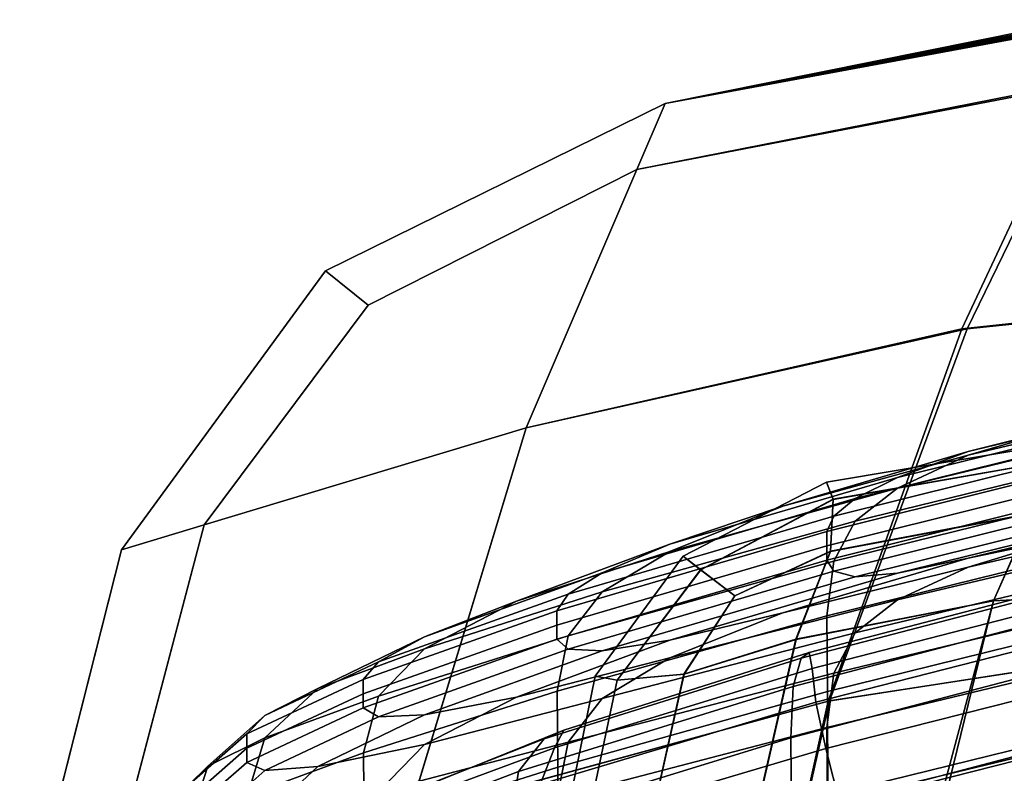
# Model space of a CAD drawing. Extents: x -360 to 348, y -364 to 320.
# Drawn here: x -263 to -211, y 138 to 177 of the extents above; entities that cross this region are included whole.
import ezdxf

# ---------------------------------------------------------------- set-up
doc = ezdxf.new("R2010")
doc.units = 0
for name, color, linetype in [('OPERAK_1', 53, 'CONTINUOUS'), ('PLASTY_1', 59, 'CONTINUOUS'), ('SEDAK', 23, 'CONTINUOUS')]:
    doc.layers.add(name, color=color, linetype=linetype)

msp = doc.modelspace()

# ---------------------------------------------------------------- linework, layer by layer
at = {"layer": 'OPERAK_1'}
for points in [[(-221.5336, 144.0535, 1106.2888), (-221.9573, 143.7486, 1096.7351), (-203.5417, 148.558, 1097.0752), (-203.3338, 148.7854, 1106.9514)], [(-221.5336, 144.0535, 1106.2888), (-203.3338, 148.7854, 1106.9514), (-202.9791, 147.942, 1112.9944), (-221.3806, 143.2051, 1112.144)], [(-222.3713, 142.2547, 1081.9698), (-203.6384, 147.1577, 1082.0156), (-203.5417, 148.558, 1097.0752), (-221.9573, 143.7486, 1096.7351)], [(-221.1906, 141.4362, 1115.2317), (-221.3806, 143.2051, 1112.144), (-202.9791, 147.942, 1112.9944), (-202.4922, 146.2027, 1116.1731)], [(-222.3713, 142.2547, 1081.9698), (-222.495, 139.5362, 1060.4802), (-203.6591, 144.4823, 1060.4235), (-203.6384, 147.1577, 1082.0156)], [(-221.1906, 141.4362, 1115.2317), (-202.4922, 146.2027, 1116.1731), (-201.8875, 143.7421, 1117.4567), (-220.6555, 138.9798, 1116.4834)], [(-221.5336, 144.0535, 1106.2888), (-234.476, 139.9546, 1104.2638), (-235.5203, 139.4864, 1095.6602), (-221.9573, 143.7486, 1096.7351)], [(-221.5336, 144.0535, 1106.2888), (-221.3806, 143.2051, 1112.144), (-234.9732, 139.0165, 1109.5702), (-234.476, 139.9546, 1104.2638)], [(-222.4685, 135.4685, 1031.0106), (-203.6394, 140.4296, 1030.9487), (-203.6591, 144.4823, 1060.4235), (-222.495, 139.5362, 1060.4802)], [(-222.3713, 142.2547, 1081.9698), (-221.9573, 143.7486, 1096.7351), (-235.5203, 139.4864, 1095.6602), (-236.8757, 137.7737, 1081.7594)], [(-219.899, 135.9878, 1116.8391), (-220.6555, 138.9798, 1116.4834), (-201.8875, 143.7421, 1117.4567), (-201.1792, 140.735, 1117.8145)], [(-221.1906, 141.4362, 1115.2317), (-235.7375, 137.0882, 1112.397), (-234.9732, 139.0165, 1109.5702), (-221.3806, 143.2051, 1112.144)], [(-222.3713, 142.2547, 1081.9698), (-236.8757, 137.7737, 1081.7594), (-237.3116, 134.9781, 1060.5619), (-222.495, 139.5362, 1060.4802)], [(-221.1906, 141.4362, 1115.2317), (-220.6555, 138.9798, 1116.4834), (-235.4947, 134.5857, 1113.5615), (-235.7375, 137.0882, 1112.397)], [(-222.4685, 135.4685, 1031.0106), (-222.4319, 129.9269, 992.3052), (-203.6146, 134.8975, 992.2417), (-203.6394, 140.4296, 1030.9487)], [(-219.899, 135.9878, 1116.8391), (-201.1792, 140.735, 1117.8145), (-200.3818, 137.3562, 1118.2157), (-219.0447, 132.6122, 1117.239)], [(-241.5108, 137.1137, 1101.5212), (-244.7227, 135.8718, 1095.0066), (-235.5203, 139.4864, 1095.6602), (-234.476, 139.9546, 1104.2638)], [(-241.5108, 137.1137, 1101.5212), (-234.476, 139.9546, 1104.2638), (-234.9732, 139.0165, 1109.5702), (-244.3381, 135.5565, 1104.4426)], [(-247.0947, 133.8448, 1081.6904), (-236.8757, 137.7737, 1081.7594), (-235.5203, 139.4864, 1095.6602), (-244.7227, 135.8718, 1095.0066)], [(-222.4685, 135.4685, 1031.0106), (-222.495, 139.5362, 1060.4802), (-237.3116, 134.9781, 1060.5619), (-237.2798, 130.9049, 1031.0962)], [(-246.1409, 133.3574, 1106.7322), (-244.3381, 135.5565, 1104.4426), (-234.9732, 139.0165, 1109.5702), (-235.7375, 137.0882, 1112.397)], [(-219.899, 135.9878, 1116.8391), (-234.6957, 131.601, 1113.9175), (-235.4947, 134.5857, 1113.5615), (-220.6555, 138.9798, 1116.4834)], [(-247.0947, 133.8448, 1081.6904), (-247.8687, 130.9441, 1060.6907), (-237.3116, 134.9781, 1060.5619), (-236.8757, 137.7737, 1081.7594)]]:
    msp.add_3dface(points, dxfattribs=at)
at = {"layer": 'PLASTY_1'}
for points in [[(-208.1644, 155.9064, 1112.2557), (-213.1507, 154.4714, 1110.0822), (-198.1542, 158.0264, 1109.8673), (-196.876, 158.6787, 1112.8799)], [(-208.1644, 155.9064, 1112.2557), (-196.876, 158.6787, 1112.8799), (-198.1542, 158.2764, 1114.082), (-213.1507, 154.6589, 1113.1846)], [(-216.8786, 153.2953, 1113.4076), (-213.1507, 154.6589, 1113.1846), (-198.1542, 158.2764, 1114.082), (-200.2844, 157.3767, 1114.3293)], [(-216.8786, 152.7328, 1104.3845), (-200.2844, 156.7517, 1104.1365), (-198.1542, 158.0264, 1109.8673), (-213.1507, 154.4714, 1110.0822)], [(-216.8786, 153.2953, 1113.4076), (-200.2844, 157.3767, 1114.3293), (-201.5625, 156.5368, 1114.4778), (-219.1154, 152.1772, 1113.5414)], [(-220.2337, 151.2431, 1113.6083), (-219.1154, 152.1772, 1113.5414), (-201.5625, 156.5368, 1114.4778), (-202.2016, 155.7419, 1114.552)], [(-216.8786, 152.7328, 1104.3845), (-219.1154, 150.9897, 1095.0099), (-201.5625, 155.2868, 1094.7794), (-200.2844, 156.7517, 1104.1365)], [(-208.1644, 155.9064, 1112.2557), (-213.1507, 154.6589, 1113.1846), (-222.9213, 151.776, 1110.3361), (-213.1507, 154.4714, 1110.0822)], [(-220.2337, 151.2431, 1113.6083), (-202.2016, 155.7419, 1114.552), (-202.4146, 154.9769, 1114.5768), (-220.6065, 150.4317, 1113.6306)], [(-208.5322, 155.0714, 428.1409), (-208.7604, 154.1519, 430.6786), (-220.2644, 152.1359, 431.435), (-220.6174, 153.0392, 429.3087)], [(-208.5322, 155.0714, 428.1409), (-220.6174, 153.0392, 429.3087), (-220.27, 152.1407, 426.9221), (-208.7664, 154.1579, 425.3989)], [(-220.6065, 149.6817, 1113.6306), (-220.6065, 150.4317, 1113.6306), (-202.4146, 154.9769, 1114.5768), (-202.4146, 154.2269, 1114.5768)], [(-220.2305, 148.8681, 1080.5236), (-202.1996, 153.3044, 1080.3429), (-201.5625, 155.2868, 1094.7794), (-219.1154, 150.9897, 1095.0099)], [(-216.8786, 153.2953, 1113.4076), (-228.8859, 149.763, 1110.564), (-222.9213, 151.776, 1110.3361), (-213.1507, 154.6589, 1113.1846)], [(-216.8786, 152.7328, 1104.3845), (-213.1507, 154.4714, 1110.0822), (-222.9213, 151.776, 1110.3361), (-228.8859, 149.388, 1104.6521)], [(-220.6065, 149.6817, 1113.6306), (-202.4146, 154.2269, 1114.5768), (-202.4146, 153.4769, 1114.5768), (-220.6065, 148.9317, 1113.6306)], [(-209.7603, 151.3991, 422.8514), (-208.7664, 154.1579, 425.3989), (-220.27, 152.1407, 426.9221), (-220.4127, 149.3936, 424.7686)], [(-209.7491, 151.3885, 432.6898), (-220.4023, 149.3852, 433.1143), (-220.2644, 152.1359, 431.435), (-208.7604, 154.1519, 430.6786)], [(-220.2337, 148.3368, 1113.6083), (-220.6065, 148.9317, 1113.6306), (-202.4146, 153.4769, 1114.5768), (-202.2016, 152.8356, 1114.552)], [(-216.8786, 153.2953, 1113.4076), (-219.1154, 152.1772, 1113.5414), (-232.4647, 148.2552, 1110.7007), (-228.8859, 149.763, 1110.564)], [(-228.1875, 149.1317, 430.1019), (-220.6174, 153.0392, 429.3087), (-220.2644, 152.1359, 431.435), (-227.2598, 148.4154, 431.9235)], [(-228.1875, 149.1317, 430.1019), (-227.2651, 148.4192, 427.9259), (-220.27, 152.1407, 426.9221), (-220.6174, 153.0392, 429.3087)], [(-220.2305, 148.8681, 1080.5236), (-220.5937, 145.9942, 1059.4907), (-202.4066, 150.4769, 1059.3735), (-202.1996, 153.3044, 1080.3429)], [(-220.2337, 148.3368, 1113.6083), (-202.2016, 152.8356, 1114.552), (-201.5625, 152.4118, 1114.4778), (-219.1154, 148.0522, 1113.5414)], [(-216.8786, 152.7328, 1104.3845), (-228.8859, 149.388, 1104.6521), (-232.4647, 147.2552, 1095.2482), (-219.1154, 150.9897, 1095.0099)], [(-216.8786, 148.2328, 1113.4076), (-219.1154, 148.0522, 1113.5414), (-201.5625, 152.4118, 1114.4778), (-200.2844, 152.3142, 1114.3293)], [(-216.8786, 148.2328, 1113.4076), (-200.2844, 152.3142, 1114.3293), (-198.1542, 152.6514, 1114.082), (-213.1507, 149.0339, 1113.1846)], [(-208.1644, 150.0731, 1112.2557), (-196.876, 152.7725, 1112.8799), (-198.1542, 152.0264, 1109.8673), (-213.1507, 148.5652, 1110.0822)], [(-208.1644, 150.0731, 1112.2557), (-213.1507, 149.0339, 1113.1846), (-198.1542, 152.6514, 1114.082), (-196.876, 152.7725, 1112.8799)], [(-236.9808, 146.7565, 1104.8832), (-228.8859, 149.388, 1104.6521), (-222.9213, 151.776, 1110.3361), (-228.8859, 149.763, 1110.564)], [(-220.2337, 151.2431, 1113.6083), (-234.2541, 147.1263, 1110.769), (-232.4647, 148.2552, 1110.7007), (-219.1154, 152.1772, 1113.5414)], [(-225.4594, 147.0463, 426.1317), (-220.4127, 149.3936, 424.7686), (-220.27, 152.1407, 426.9221), (-227.2651, 148.4192, 427.9259)], [(-225.4504, 147.0398, 432.983), (-227.2598, 148.4154, 431.9235), (-220.2644, 152.1359, 431.435), (-220.4023, 149.3852, 433.1143)], [(-216.8786, 146.8266, 1104.3845), (-213.1507, 148.5652, 1110.0822), (-198.1542, 152.0264, 1109.8673), (-200.2844, 150.7517, 1104.1365)], [(-209.7603, 151.3991, 422.8514), (-211.811, 146.7828, 420.8976), (-194.7599, 147.6815, 418.2146), (-192.3064, 152.1792, 420.6554)], [(-209.7491, 151.3885, 432.6898), (-192.2958, 152.1666, 431.5771), (-194.7461, 147.6667, 432.7401), (-211.7966, 146.7704, 433.8518)], [(-220.2337, 151.2431, 1113.6083), (-220.6065, 150.4317, 1113.6306), (-234.8506, 146.25, 1110.7917), (-234.2541, 147.1263, 1110.769)], [(-209.7603, 151.3991, 422.8514), (-220.4127, 149.3936, 424.7686), (-222.2355, 144.7512, 423.341), (-211.811, 146.7828, 420.8976)], [(-209.7491, 151.3885, 432.6898), (-211.7966, 146.7704, 433.8518), (-222.2221, 144.7414, 434.1596), (-220.4023, 149.3852, 433.1143)], [(-220.2305, 148.8681, 1080.5236), (-219.1154, 150.9897, 1095.0099), (-232.4647, 147.2552, 1095.2482), (-234.2497, 144.9388, 1080.7062)], [(-216.8786, 146.8266, 1104.3845), (-200.2844, 150.7517, 1104.1365), (-201.5625, 149.2868, 1094.7794), (-219.1154, 145.0834, 1095.0099)], [(-220.6065, 149.6817, 1113.6306), (-234.8506, 145.5, 1110.7917), (-234.8506, 146.25, 1110.7917), (-220.6065, 150.4317, 1113.6306)], [(-220.5745, 141.9942, 1030.4768), (-202.3947, 146.4769, 1030.4182), (-202.4066, 150.4769, 1059.3735), (-220.5937, 145.9942, 1059.4907)], [(-236.9808, 146.7565, 1104.8832), (-228.8859, 149.763, 1110.564), (-232.4647, 148.2552, 1110.7007), (-241.8377, 144.8776, 1105.0219)], [(-220.6065, 149.6817, 1113.6306), (-220.6065, 148.9317, 1113.6306), (-234.8506, 144.75, 1110.7917), (-234.8506, 145.5, 1110.7917)], [(-208.1644, 150.0731, 1112.2557), (-213.1507, 148.5652, 1110.0822), (-222.9213, 146.151, 1110.3361), (-213.1507, 149.0339, 1113.1846)], [(-236.9808, 146.7565, 1104.8832), (-241.8377, 144.2526, 1095.45), (-232.4647, 147.2552, 1095.2482), (-228.8859, 149.388, 1104.6521)], [(-225.4594, 147.0463, 426.1317), (-228.1505, 142.9115, 425.7133), (-222.2355, 144.7512, 423.341), (-220.4127, 149.3936, 424.7686)], [(-225.4504, 147.0398, 432.983), (-220.4023, 149.3852, 433.1143), (-222.2221, 144.7414, 434.1596), (-228.1398, 142.9046, 433.6684)], [(-220.2305, 142.9618, 1080.5236), (-219.1154, 145.0834, 1095.0099), (-201.5625, 149.2868, 1094.7794), (-202.1996, 147.3044, 1080.3429)], [(-220.2337, 148.3368, 1113.6083), (-234.2541, 144.2201, 1110.769), (-234.8506, 144.75, 1110.7917), (-220.6065, 148.9317, 1113.6306)], [(-220.2305, 148.8681, 1080.5236), (-234.2497, 144.9388, 1080.7062), (-234.8329, 142, 1059.6079), (-220.5937, 145.9942, 1059.4907)], [(-228.1875, 149.1317, 430.1019), (-227.2598, 148.4154, 431.9235), (-231.6672, 142.585, 432.3831), (-232.8348, 142.8055, 430.4919)], [(-228.1875, 149.1317, 430.1019), (-232.8348, 142.8055, 430.4919), (-231.6731, 142.5886, 428.1828), (-227.2651, 148.4192, 427.9259)], [(-216.8786, 148.2328, 1113.4076), (-213.1507, 149.0339, 1113.1846), (-222.9213, 146.151, 1110.3361), (-228.8859, 144.7005, 1110.564)], [(-244.2662, 143.5631, 1105.0912), (-241.8377, 144.8776, 1105.0219), (-232.4647, 148.2552, 1110.7007), (-234.2541, 147.1263, 1110.769)], [(-220.2337, 148.3368, 1113.6083), (-219.1154, 148.0522, 1113.5414), (-232.4647, 144.1302, 1110.7007), (-234.2541, 144.2201, 1110.769)], [(-216.8786, 148.2328, 1113.4076), (-228.8859, 144.7005, 1110.564), (-232.4647, 144.1302, 1110.7007), (-219.1154, 148.0522, 1113.5414)], [(-225.4594, 147.0463, 426.1317), (-227.2651, 148.4192, 427.9259), (-231.6731, 142.5886, 428.1828), (-228.1505, 142.9115, 425.7133)], [(-225.4504, 147.0398, 432.983), (-228.1398, 142.9046, 433.6684), (-231.6672, 142.585, 432.3831), (-227.2598, 148.4154, 431.9235)], [(-216.8786, 146.8266, 1104.3845), (-228.8859, 143.763, 1104.6521), (-222.9213, 146.151, 1110.3361), (-213.1507, 148.5652, 1110.0822)], [(-214.4591, 136.8165, 419.411), (-198.2775, 138.5862, 416.1495), (-194.7599, 147.6815, 418.2146), (-211.811, 146.7828, 420.8976)], [(-214.2993, 136.5534, 434.373), (-211.7966, 146.7704, 433.8518), (-194.7461, 147.6667, 432.7401), (-197.6876, 137.5683, 433.1752)], [(-244.2662, 143.5631, 1105.0912), (-234.2541, 147.1263, 1110.769), (-234.8506, 146.25, 1110.7917), (-245.0757, 142.625, 1105.1143)], [(-244.2608, 141.7506, 1080.8591), (-234.2497, 144.9388, 1080.7062), (-232.4647, 147.2552, 1095.2482), (-241.8377, 144.2526, 1095.45)], [(-220.2305, 142.9618, 1080.5236), (-202.1996, 147.3044, 1080.3429), (-202.4066, 144.4769, 1059.3735), (-220.5937, 140.088, 1059.4907)], [(-236.9808, 146.7565, 1104.8832), (-241.8377, 144.8776, 1105.0219), (-247.4615, 142.151, 1095.571), (-241.8377, 144.2526, 1095.45)], [(-216.8786, 146.8266, 1104.3845), (-219.1154, 145.0834, 1095.0099), (-232.4647, 141.6302, 1095.2482), (-228.8859, 143.763, 1104.6521)], [(-214.4591, 136.8165, 419.411), (-211.811, 146.7828, 420.8976), (-222.2355, 144.7512, 423.341), (-224.6006, 134.4272, 422.3988)], [(-214.2993, 136.5534, 434.373), (-224.5854, 134.4175, 434.6794), (-222.2221, 144.7414, 434.1596), (-211.7966, 146.7704, 433.8518)], [(-245.0757, 141.875, 1105.1143), (-245.0757, 142.625, 1105.1143), (-234.8506, 146.25, 1110.7917), (-234.8506, 145.5, 1110.7917)], [(-236.9808, 141.694, 1104.8832), (-228.8859, 144.7005, 1110.564), (-222.9213, 146.151, 1110.3361), (-228.8859, 143.763, 1104.6521)], [(-220.5745, 141.9942, 1030.4768), (-220.5425, 136.4942, 992.0466), (-202.3746, 140.9769, 992.0232), (-202.3947, 146.4769, 1030.4182)], [(-220.5745, 141.9942, 1030.4768), (-220.5937, 145.9942, 1059.4907), (-234.8329, 142, 1059.6079), (-234.8065, 138, 1030.5354)], [(-245.0757, 141.875, 1105.1143), (-234.8506, 145.5, 1110.7917), (-234.8506, 144.75, 1110.7917), (-245.0757, 141.125, 1105.1143)], [(-220.2305, 142.9618, 1080.5236), (-234.2497, 139.3138, 1080.7062), (-232.4647, 141.6302, 1095.2482), (-219.1154, 145.0834, 1095.0099)], [(-244.2662, 143.5631, 1105.0912), (-250.2734, 140.7253, 1095.6316), (-247.4615, 142.151, 1095.571), (-241.8377, 144.8776, 1105.0219)], [(-244.2662, 140.6569, 1105.0912), (-245.0757, 141.125, 1105.1143), (-234.8506, 144.75, 1110.7917), (-234.2541, 144.2201, 1110.769)], [(-244.2608, 141.7506, 1080.8591), (-245.0541, 138.75, 1059.7056), (-234.8329, 142, 1059.6079), (-234.2497, 144.9388, 1080.7062)], [(-236.9808, 141.694, 1104.8832), (-241.8377, 140.7526, 1105.0219), (-232.4647, 144.1302, 1110.7007), (-228.8859, 144.7005, 1110.564)], [(-230.5317, 132.2591, 425.2335), (-224.6006, 134.4272, 422.3988), (-222.2355, 144.7512, 423.341), (-228.1505, 142.9115, 425.7133)], [(-230.5197, 132.2523, 434.11), (-228.1398, 142.9046, 433.6684), (-222.2221, 144.7414, 434.1596), (-224.5854, 134.4175, 434.6794)], [(-244.2608, 141.7506, 1080.8591), (-241.8377, 144.2526, 1095.45), (-247.4615, 142.151, 1095.571), (-250.2675, 139.5378, 1080.9509)], [(-244.2662, 140.6569, 1105.0912), (-234.2541, 144.2201, 1110.769), (-232.4647, 144.1302, 1110.7007), (-241.8377, 140.7526, 1105.0219)], [(-220.5745, 136.088, 1030.4768), (-220.5937, 140.088, 1059.4907), (-202.4066, 144.4769, 1059.3735), (-202.3947, 140.4769, 1030.4182)], [(-244.2662, 143.5631, 1105.0912), (-245.0757, 142.625, 1105.1143), (-251.2108, 139.75, 1095.6519), (-250.2734, 140.7253, 1095.6316)], [(-236.9808, 141.694, 1104.8832), (-228.8859, 143.763, 1104.6521), (-232.4647, 141.6302, 1095.2482), (-241.8377, 139.1901, 1095.45)], [(-220.2305, 142.9618, 1080.5236), (-220.5937, 140.088, 1059.4907), (-234.8329, 136.375, 1059.6079), (-234.2497, 139.3138, 1080.7062)], [(-245.0757, 141.875, 1105.1143), (-251.2108, 139, 1095.6519), (-251.2108, 139.75, 1095.6519), (-245.0757, 142.625, 1105.1143)], [(-235.261, 130.8644, 430.5901), (-232.8348, 142.8055, 430.4919), (-231.6672, 142.585, 432.3831), (-234.0758, 131.1495, 432.6808)], [(-235.261, 130.8644, 430.5901), (-234.0825, 131.1529, 428.0357), (-231.6731, 142.5886, 428.1828), (-232.8348, 142.8055, 430.4919)], [(-230.5317, 132.2591, 425.2335), (-228.1505, 142.9115, 425.7133), (-231.6731, 142.5886, 428.1828), (-234.0825, 131.1529, 428.0357)], [(-230.5197, 132.2523, 434.11), (-234.0758, 131.1495, 432.6808), (-231.6672, 142.585, 432.3831), (-228.1398, 142.9046, 433.6684)], [(-253.2708, 138.0563, 1080.9968), (-250.2675, 139.5378, 1080.9509), (-247.4615, 142.151, 1095.571), (-250.2734, 140.7253, 1095.6316)], [(-245.0217, 134.75, 1030.5842), (-234.8065, 138, 1030.5354), (-234.8329, 142, 1059.6079), (-245.0541, 138.75, 1059.7056)], [(-220.5745, 141.9942, 1030.4768), (-234.8065, 138, 1030.5354), (-234.7625, 132.5, 992.0701), (-220.5425, 136.4942, 992.0466)], [(-245.0757, 141.875, 1105.1143), (-245.0757, 141.125, 1105.1143), (-251.2108, 138.25, 1095.6519), (-251.2108, 139, 1095.6519)], [(-244.2608, 141.7506, 1080.8591), (-250.2675, 139.5378, 1080.9509), (-251.1868, 136.5, 1059.7642), (-245.0541, 138.75, 1059.7056)], [(-236.9808, 141.694, 1104.8832), (-241.8377, 139.1901, 1095.45), (-247.4615, 138.026, 1095.571), (-241.8377, 140.7526, 1105.0219)], [(-244.2608, 136.6881, 1080.8591), (-241.8377, 139.1901, 1095.45), (-232.4647, 141.6302, 1095.2482), (-234.2497, 139.3138, 1080.7062)], [(-244.2662, 140.6569, 1105.0912), (-250.2734, 137.819, 1095.6316), (-251.2108, 138.25, 1095.6519), (-245.0757, 141.125, 1105.1143)], [(-220.5032, 130.2911, 948.8649), (-202.35, 134.7738, 948.859), (-202.3746, 140.9769, 992.0232), (-220.5425, 136.4942, 992.0466)], [(-253.2708, 138.0563, 1080.9968), (-250.2734, 140.7253, 1095.6316), (-251.2108, 139.75, 1095.6519), (-254.2719, 137.0625, 1081.0122)], [(-244.2662, 140.6569, 1105.0912), (-241.8377, 140.7526, 1105.0219), (-247.4615, 138.026, 1095.571), (-250.2734, 137.819, 1095.6316)], [(-220.5745, 136.088, 1030.4768), (-202.3947, 140.4769, 1030.4182), (-202.3746, 134.9769, 992.0232), (-220.5425, 130.588, 992.0466)], [(-220.5745, 136.088, 1030.4768), (-234.8065, 132.375, 1030.5354), (-234.8329, 136.375, 1059.6079), (-220.5937, 140.088, 1059.4907)], [(-254.2719, 136.3125, 1081.0122), (-254.2719, 137.0625, 1081.0122), (-251.2108, 139.75, 1095.6519), (-251.2108, 139, 1095.6519)], [(-253.2708, 138.0563, 1080.9968), (-254.2531, 135, 1059.7935), (-251.1868, 136.5, 1059.7642), (-250.2675, 139.5378, 1080.9509)], [(-244.2608, 136.6881, 1080.8591), (-234.2497, 139.3138, 1080.7062), (-234.8329, 136.375, 1059.6079), (-245.0541, 133.6875, 1059.7056)], [(-254.2719, 136.3125, 1081.0122), (-251.2108, 139, 1095.6519), (-251.2108, 138.25, 1095.6519), (-254.2719, 135.5625, 1081.0122)], [(-244.2608, 136.6881, 1080.8591), (-250.2675, 135.4128, 1080.9509), (-247.4615, 138.026, 1095.571), (-241.8377, 139.1901, 1095.45)], [(-253.2708, 135.1501, 1080.9968), (-254.2719, 135.5625, 1081.0122), (-251.2108, 138.25, 1095.6519), (-250.2734, 137.819, 1095.6316)], [(-245.0217, 134.75, 1030.5842), (-245.0541, 138.75, 1059.7056), (-251.1868, 136.5, 1059.7642), (-251.1508, 132.5, 1030.6135)], [(-214.4591, 136.8165, 419.411), (-217.2449, 118.0074, 418.2657), (-202.9427, 122.0968, 414.3482), (-198.2775, 138.5862, 416.1495)], [(-253.2708, 138.0563, 1080.9968), (-254.2719, 137.0625, 1081.0122), (-255.2751, 134, 1059.8032), (-254.2531, 135, 1059.7935)], [(-253.2708, 135.1501, 1080.9968), (-250.2734, 137.819, 1095.6316), (-247.4615, 138.026, 1095.571), (-250.2675, 135.4128, 1080.9509)], [(-245.0217, 134.75, 1030.5842), (-244.9677, 129.25, 992.0896), (-234.7625, 132.5, 992.0701), (-234.8065, 138, 1030.5354)]]:
    msp.add_3dface(points, dxfattribs=at)
at = {"layer": 'SEDAK'}
for points in [[(-206.8846, 174.1366, 433.9685), (-205.2671, 177.4655, 441.3963), (-229.134, 173.0449, 442.425), (-230.6309, 169.55, 435.0395)], [(-207.3821, 174.1366, 504.7073), (-230.6309, 169.55, 505.797), (-229.134, 173.0449, 498.3455), (-205.8212, 177.4655, 497.296)], [(-205.5605, 177.4655, 450.7967), (-206.4408, 177.4655, 460.3577), (-229.134, 173.0449, 461.0652), (-229.134, 173.0449, 451.7451)], [(-207.192, 177.4655, 469.8658), (-229.134, 173.0449, 470.3853), (-229.134, 173.0449, 461.0652), (-206.4408, 177.4655, 460.3577)], [(-205.5605, 177.4655, 450.7967), (-229.134, 173.0449, 451.7451), (-229.134, 173.0449, 442.425), (-205.2671, 177.4655, 441.3963)], [(-207.192, 177.4655, 469.8658), (-206.7178, 177.4655, 478.9874), (-229.134, 173.0449, 479.7054), (-229.134, 173.0449, 470.3853)], [(-206.0453, 177.4655, 488.0588), (-229.134, 173.0449, 489.0255), (-229.134, 173.0449, 479.7054), (-206.7178, 177.4655, 478.9874)], [(-206.0453, 177.4655, 488.0588), (-205.8212, 177.4655, 497.296), (-229.134, 173.0449, 498.3455), (-229.134, 173.0449, 489.0255)], [(-207.3821, 174.1366, 504.7073), (-180.6083, 175.8822, 503.4418), (-187.1886, 163.9561, 505.1029), (-213.472, 161.149, 506.5809)], [(-206.8846, 174.1366, 433.9685), (-213.195, 161.149, 432.0307), (-186.0806, 163.9561, 430.584), (-178.6183, 175.8822, 432.7592)], [(-206.8846, 174.1366, 433.9685), (-230.6309, 169.55, 435.0395), (-236.4706, 155.9153, 433.2664), (-213.195, 161.149, 432.0307)], [(-207.3821, 174.1366, 504.7073), (-213.472, 161.149, 506.5809), (-236.4706, 155.9153, 507.8271), (-230.6309, 169.55, 505.797)], [(-247.067, 164.2036, 471.1927), (-247.067, 164.2036, 461.8726), (-229.134, 173.0449, 461.0652), (-229.134, 173.0449, 470.3853)], [(-247.067, 164.2036, 452.5525), (-229.134, 173.0449, 451.7451), (-229.134, 173.0449, 461.0652), (-247.067, 164.2036, 461.8726)], [(-244.8053, 162.3831, 437.1757), (-230.6309, 169.55, 435.0395), (-229.134, 173.0449, 442.425), (-247.067, 164.2036, 443.2324)], [(-247.067, 164.2036, 452.5525), (-247.067, 164.2036, 443.2324), (-229.134, 173.0449, 442.425), (-229.134, 173.0449, 451.7451)], [(-247.067, 164.2036, 471.1927), (-229.134, 173.0449, 470.3853), (-229.134, 173.0449, 479.7054), (-247.067, 164.2036, 480.5127)], [(-247.067, 164.2036, 489.8328), (-247.067, 164.2036, 480.5127), (-229.134, 173.0449, 479.7054), (-229.134, 173.0449, 489.0255)], [(-244.8052, 162.3831, 504.9753), (-247.067, 164.2036, 499.1529), (-229.134, 173.0449, 498.3455), (-230.6309, 169.55, 505.797)], [(-247.067, 164.2036, 489.8328), (-229.134, 173.0449, 489.0255), (-229.134, 173.0449, 498.3455), (-247.067, 164.2036, 499.1529)], [(-244.8053, 162.3831, 437.1757), (-253.4696, 150.7836, 436.0677), (-236.4706, 155.9153, 433.2664), (-230.6309, 169.55, 435.0395)], [(-244.8052, 162.3831, 504.9753), (-230.6309, 169.55, 505.797), (-236.4706, 155.9153, 507.8271), (-253.4696, 150.7836, 506.8252)], [(-247.067, 164.2036, 471.1927), (-247.067, 164.2036, 480.5127), (-257.8268, 149.4682, 480.9971), (-257.8268, 149.4682, 471.6771)], [(-247.067, 164.2036, 489.8328), (-257.8268, 149.4682, 490.3172), (-257.8268, 149.4682, 480.9971), (-247.067, 164.2036, 480.5127)], [(-244.8052, 162.3831, 504.9753), (-253.4696, 150.7836, 506.8252), (-257.8268, 149.4682, 499.6373), (-247.067, 164.2036, 499.1529)], [(-247.067, 164.2036, 489.8328), (-247.067, 164.2036, 499.1529), (-257.8268, 149.4682, 499.6373), (-257.8268, 149.4682, 490.3172)], [(-247.067, 164.2036, 471.1927), (-257.8268, 149.4682, 471.6771), (-257.8268, 149.4682, 462.357), (-247.067, 164.2036, 461.8726)], [(-247.067, 164.2036, 452.5525), (-247.067, 164.2036, 461.8726), (-257.8268, 149.4682, 462.357), (-257.8268, 149.4682, 453.0369)], [(-244.8053, 162.3831, 437.1757), (-247.067, 164.2036, 443.2324), (-257.8268, 149.4682, 443.7168), (-253.4696, 150.7836, 436.0677)], [(-247.067, 164.2036, 452.5525), (-257.8268, 149.4682, 453.0369), (-257.8268, 149.4682, 443.7168), (-247.067, 164.2036, 443.2324)], [(-220.5286, 141.4874, 506.5961), (-213.472, 161.149, 506.5809), (-187.1886, 163.9561, 505.1029), (-195.1466, 145.4294, 504.8716)], [(-220.4593, 141.503, 431.9804), (-194.8696, 145.445, 430.2617), (-186.0806, 163.9561, 430.584), (-213.195, 161.149, 432.0307)], [(-220.4593, 141.503, 431.9804), (-213.195, 161.149, 432.0307), (-236.4706, 155.9153, 433.2664), (-242.6762, 135.4247, 433.3876)], [(-220.5286, 141.4874, 506.5961), (-242.6762, 135.409, 508.0038), (-236.4706, 155.9153, 507.8271), (-213.472, 161.149, 506.5809)], [(-259.0179, 129.7357, 436.2865), (-242.6762, 135.4247, 433.3876), (-236.4706, 155.9153, 433.2664), (-253.4696, 150.7836, 436.0677)], [(-259.0179, 129.7209, 507.0951), (-253.4696, 150.7836, 506.8252), (-236.4706, 155.9153, 507.8271), (-242.6762, 135.409, 508.0038)], [(-259.0179, 129.7209, 507.0951), (-263.2067, 128.2643, 499.9261), (-257.8268, 149.4682, 499.6373), (-253.4696, 150.7836, 506.8252)], [(-259.0179, 129.7357, 436.2865), (-253.4696, 150.7836, 436.0677), (-257.8268, 149.4682, 443.7168), (-263.2067, 128.2761, 443.9657)], [(-263.2067, 128.2663, 490.5994), (-263.2067, 128.2682, 481.2726), (-257.8268, 149.4682, 480.9971), (-257.8268, 149.4682, 490.3172)], [(-263.2067, 128.2702, 471.9459), (-257.8268, 149.4682, 471.6771), (-257.8268, 149.4682, 480.9971), (-263.2067, 128.2682, 481.2726)], [(-263.2067, 128.2663, 490.5994), (-257.8268, 149.4682, 490.3172), (-257.8268, 149.4682, 499.6373), (-263.2067, 128.2643, 499.9261)], [(-263.2067, 128.2702, 471.9459), (-263.2067, 128.2722, 462.6192), (-257.8268, 149.4682, 462.357), (-257.8268, 149.4682, 471.6771)], [(-263.2067, 128.2741, 453.2924), (-257.8268, 149.4682, 453.0369), (-257.8268, 149.4682, 462.357), (-263.2067, 128.2722, 462.6192)], [(-263.2067, 128.2741, 453.2924), (-263.2067, 128.2761, 443.9657), (-257.8268, 149.4682, 443.7168), (-257.8268, 149.4682, 453.0369)], [(-220.4593, 141.503, 431.9804), (-226.3964, 115.1981, 431.9207), (-202.4868, 119.8777, 429.9825), (-194.8696, 145.445, 430.2617)], [(-220.5286, 141.4874, 506.5961), (-195.1466, 145.4294, 504.8716), (-202.4868, 119.8151, 504.7815), (-226.3964, 115.1354, 506.7122)], [(-220.4593, 141.503, 431.9804), (-242.6762, 135.4247, 433.3876), (-246.6198, 108.212, 433.4279), (-226.3964, 115.1981, 431.9207)], [(-220.5286, 141.4874, 506.5961), (-226.3964, 115.1354, 506.7122), (-246.6198, 108.1493, 508.2108), (-242.6762, 135.409, 508.0038)]]:
    msp.add_3dface(points, dxfattribs=at)

doc.saveas('drawing.dxf')
